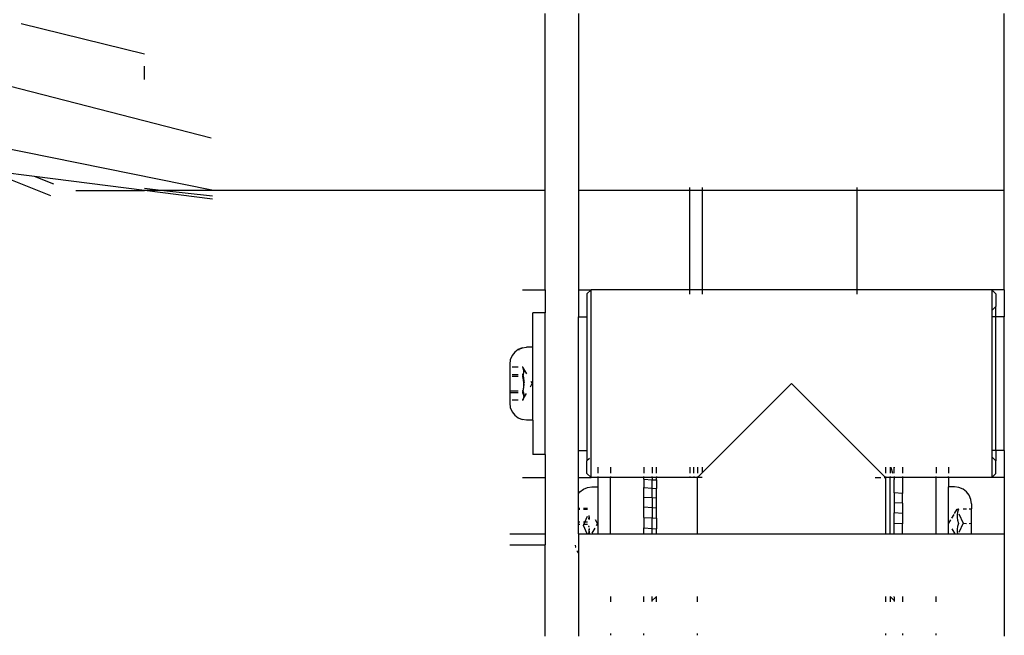
# Model space of a CAD drawing. Units: metres. Extents: x -1.9 to 1.9, y -2.54 to 2.54.
# Drawn here: x -0.18 to 0.05, y 0.1 to 0.25 of the extents above; entities that cross this region are included whole.
import ezdxf

# ---------------------------------------------------------------- set-up
doc = ezdxf.new("R2010")
doc.units = ezdxf.units.M

msp = doc.modelspace()

# ---------------------------------------------------------------- linework, layer by layer
for p, q in [((-0.0558, 0.20562), (-0.0558, 0.24796)), ((-0.0478, 0.24796), (-0.0478, 0.20562)), ((0.0542, 0.20562), (0.0542, 0.24796)), ((-0.1518, 0.23828), (-0.18141, 0.2455)), ((-0.2015, 0.23512), (-0.13588, 0.21821)), ((-0.1518, 0.23221), (-0.1518, 0.23535)), ((-0.205, 0.21973), (-0.13571, 0.20572)), ((-0.17426, 0.2043), (-0.18946, 0.21038)), ((-0.17815, 0.20896), (-0.18946, 0.21038)), ((-0.17815, 0.20896), (-0.17828, 0.20901)), ((-0.17354, 0.20711), (-0.17815, 0.20896)), ((-0.1518, 0.20562), (-0.17815, 0.20896)), ((-0.16825, 0.20562), (-0.1518, 0.20562)), ((-0.14792, 0.20562), (-0.1518, 0.20607)), ((-0.13549, 0.20356), (-0.1518, 0.20562)), ((-0.14792, 0.20562), (-0.1518, 0.20562)), ((-0.13552, 0.2042), (-0.14792, 0.20562)), ((-0.0558, 0.20562), (-0.14792, 0.20562)), ((-0.0558, 0.18183), (-0.0558, 0.20562)), ((-0.02117, 0.20562), (-0.0478, 0.20562)), ((-0.0478, 0.20562), (-0.0478, 0.18183)), ((-0.02117, 0.20562), (-0.02117, 0.2063)), ((-0.01817, 0.20562), (-0.02117, 0.20562)), ((-0.02117, 0.18183), (-0.02117, 0.20562)), ((-0.01817, 0.2063), (-0.01817, 0.20562)), ((-0.01817, 0.20562), (-0.01817, 0.18183)), ((0.01883, 0.20562), (-0.01817, 0.20562)), ((0.01883, 0.2063), (0.01883, 0.20562)), ((0.01883, 0.20562), (0.01883, 0.18183)), ((0.0542, 0.20562), (0.01883, 0.20562)), ((0.0542, 0.18183), (0.0542, 0.20562)), ((-0.06125, 0.18183), (-0.0558, 0.18183)), ((-0.0558, 0.18183), (-0.0558, 0.17633)), ((-0.0478, 0.18183), (-0.0448, 0.18183)), ((-0.0478, 0.18183), (-0.0478, 0.17533)), ((-0.0458, 0.18083), (-0.0448, 0.18183)), ((-0.02117, 0.18183), (-0.0448, 0.18183)), ((-0.0448, 0.13683), (-0.0448, 0.18183)), ((-0.01817, 0.18183), (-0.02117, 0.18183)), ((-0.02117, 0.18073), (-0.02117, 0.18183)), ((-0.01817, 0.18183), (-0.01817, 0.18073)), ((0.01883, 0.18183), (-0.01817, 0.18183)), ((0.01883, 0.18183), (0.01883, 0.18073)), ((0.0512, 0.18183), (0.01883, 0.18183)), ((0.0542, 0.18183), (0.0512, 0.18183)), ((0.0512, 0.18183), (0.0522, 0.18083)), ((0.0512, 0.18183), (0.0512, 0.17683)), ((0.0542, 0.18183), (0.0542, 0.17533)), ((-0.0458, 0.18083), (-0.0458, 0.17533)), ((0.0522, 0.18083), (0.0522, 0.17783)), ((0.0512, 0.17683), (0.0522, 0.17783)), ((0.0522, 0.17533), (0.0522, 0.17783)), ((-0.0558, 0.17633), (-0.0588, 0.17633)), ((-0.0588, 0.16805), (-0.0588, 0.17633)), ((-0.0558, 0.14234), (-0.0558, 0.17633)), ((-0.0478, 0.17533), (-0.0458, 0.17533)), ((-0.0478, 0.14333), (-0.0478, 0.17533)), ((-0.0458, 0.17533), (-0.0458, 0.14333)), ((0.0512, 0.17683), (0.0512, 0.17533)), ((0.0522, 0.17533), (0.0512, 0.17533)), ((0.0512, 0.17533), (0.0512, 0.14333)), ((0.0542, 0.17533), (0.0522, 0.17533)), ((0.0522, 0.14333), (0.0522, 0.17533)), ((0.0542, 0.14333), (0.0542, 0.17533)), ((-0.06228, 0.16752), (-0.06312, 0.16688)), ((-0.0613, 0.16792), (-0.06228, 0.16752)), ((-0.0613, 0.16779), (-0.06228, 0.16752)), ((-0.06228, 0.16752), (-0.06199, 0.16751)), ((-0.0613, 0.16792), (-0.06025, 0.16807)), ((-0.0588, 0.16805), (-0.06025, 0.16807)), ((-0.0588, 0.1506), (-0.0588, 0.16805)), ((-0.06376, 0.16604), (-0.06417, 0.16507)), ((-0.06312, 0.16688), (-0.06376, 0.16604)), ((-0.06417, 0.16507), (-0.0643, 0.16403)), ((-0.0643, 0.16403), (-0.0643, 0.16328)), ((-0.06417, 0.16328), (-0.0643, 0.16328)), ((-0.0643, 0.16328), (-0.0643, 0.16155)), ((-0.06228, 0.16328), (-0.06376, 0.16328)), ((-0.06118, 0.16328), (-0.0613, 0.16328)), ((-0.06098, 0.16281), (-0.06118, 0.16328)), ((-0.06118, 0.16328), (-0.06098, 0.16291)), ((-0.06098, 0.16291), (-0.06089, 0.16258)), ((-0.06098, 0.16291), (-0.06025, 0.16168)), ((-0.06089, 0.16238), (-0.06098, 0.16281)), ((-0.0643, 0.16155), (-0.06417, 0.16155)), ((-0.0643, 0.16155), (-0.0643, 0.16107)), ((-0.06417, 0.16107), (-0.0643, 0.16107)), ((-0.0643, 0.16107), (-0.0643, 0.1576)), ((-0.06376, 0.16155), (-0.06228, 0.16155)), ((-0.06228, 0.16107), (-0.06376, 0.16107)), ((-0.0613, 0.16155), (-0.06118, 0.16155)), ((-0.06118, 0.16107), (-0.0613, 0.16107)), ((-0.06098, 0.16192), (-0.06118, 0.16155)), ((-0.06118, 0.16155), (-0.06111, 0.16124)), ((-0.06118, 0.16107), (-0.06111, 0.16124)), ((-0.06098, 0.16022), (-0.06118, 0.16107)), ((-0.06111, 0.16124), (-0.06098, 0.16154)), ((-0.06111, 0.16124), (-0.06098, 0.1607)), ((-0.06089, 0.16226), (-0.06098, 0.16192)), ((-0.06098, 0.16154), (-0.06089, 0.16197)), ((-0.06098, 0.1607), (-0.06089, 0.15994)), ((-0.06089, 0.16258), (-0.06089, 0.16238)), ((-0.06089, 0.16226), (-0.06089, 0.16238)), ((-0.06089, 0.16197), (-0.06089, 0.16226)), ((-0.06098, 0.15845), (-0.06118, 0.1576)), ((-0.06089, 0.15946), (-0.06098, 0.16022)), ((-0.06089, 0.15921), (-0.06098, 0.15845)), ((-0.06098, 0.15796), (-0.06089, 0.15872)), ((-0.06089, 0.15994), (-0.06088, 0.15957)), ((-0.06088, 0.15957), (-0.06089, 0.15946)), ((-0.06089, 0.15921), (-0.06089, 0.15946)), ((-0.06089, 0.15872), (-0.06089, 0.15921)), ((-0.05933, 0.15858), (-0.0589, 0.15933)), ((-0.05925, 0.15995), (-0.0589, 0.15933)), ((0.0032, 0.15933), (-0.01817, 0.13797)), ((0.0032, 0.15933), (0.0257, 0.13683)), ((-0.0643, 0.1576), (-0.06228, 0.1576)), ((-0.0643, 0.1576), (-0.0643, 0.15712)), ((-0.06228, 0.15712), (-0.0643, 0.15712)), ((-0.0643, 0.15712), (-0.0643, 0.15538)), ((-0.0613, 0.1576), (-0.06118, 0.1576)), ((-0.06118, 0.15712), (-0.0613, 0.15712)), ((-0.06118, 0.1576), (-0.06111, 0.15743)), ((-0.06118, 0.15712), (-0.06111, 0.15743)), ((-0.06098, 0.15674), (-0.06118, 0.15712)), ((-0.06098, 0.15586), (-0.06118, 0.15538)), ((-0.06118, 0.15538), (-0.06098, 0.15575)), ((-0.06111, 0.15743), (-0.06098, 0.15796)), ((-0.06111, 0.15743), (-0.06098, 0.15712)), ((-0.06098, 0.15712), (-0.06089, 0.1567)), ((-0.06098, 0.15575), (-0.06025, 0.15699)), ((-0.06089, 0.15641), (-0.06098, 0.15674)), ((-0.06089, 0.15628), (-0.06098, 0.15586)), ((-0.06098, 0.15575), (-0.06089, 0.15609)), ((-0.06089, 0.1567), (-0.06089, 0.15641)), ((-0.06089, 0.15641), (-0.06089, 0.15628)), ((-0.06089, 0.15609), (-0.06089, 0.15628)), ((-0.06417, 0.15538), (-0.0643, 0.15538)), ((-0.0643, 0.15538), (-0.0643, 0.15464)), ((-0.0643, 0.15464), (-0.06417, 0.1536)), ((-0.06417, 0.1536), (-0.06376, 0.15262)), ((-0.06228, 0.15538), (-0.06376, 0.15538)), ((-0.06118, 0.15538), (-0.0613, 0.15538)), ((-0.06376, 0.15262), (-0.06312, 0.15179)), ((-0.06312, 0.15179), (-0.06228, 0.15115)), ((-0.06228, 0.15115), (-0.0613, 0.15074)), ((-0.06025, 0.1506), (-0.0613, 0.15074)), ((-0.0588, 0.1506), (-0.06025, 0.1506)), ((-0.0588, 0.1506), (-0.0588, 0.14234)), ((-0.0558, 0.14234), (-0.0588, 0.14234)), ((-0.0558, 0.14234), (-0.0558, 0.13683)), ((-0.0478, 0.14333), (-0.0458, 0.14333)), ((-0.0478, 0.13683), (-0.0478, 0.14333)), ((-0.0458, 0.14333), (-0.0458, 0.14083)), ((0.0522, 0.14333), (0.0512, 0.14333)), ((0.0512, 0.14333), (0.0512, 0.14183)), ((0.0512, 0.14183), (0.0522, 0.14083)), ((0.0512, 0.14183), (0.0512, 0.13683)), ((0.0542, 0.14333), (0.0522, 0.14333)), ((0.0522, 0.14333), (0.0522, 0.14083)), ((0.0542, 0.14333), (0.0542, 0.13683)), ((-0.04519, 0.14144), (-0.0458, 0.14083)), ((-0.0458, 0.13783), (-0.0458, 0.14083)), ((-0.04317, 0.13929), (-0.04317, 0.13793)), ((-0.04017, 0.13929), (-0.04017, 0.13793)), ((-0.03217, 0.13929), (-0.03217, 0.13793)), ((-0.03017, 0.13929), (-0.03017, 0.13793)), ((-0.02917, 0.13793), (-0.02917, 0.13929)), ((-0.02117, 0.13929), (-0.02117, 0.13793)), ((-0.02017, 0.13793), (-0.02017, 0.13929)), ((-0.0193, 0.13929), (-0.0193, 0.13793)), ((-0.01817, 0.13929), (-0.01817, 0.13797)), ((0.0257, 0.13929), (0.0257, 0.13793)), ((0.02683, 0.13929), (0.02683, 0.13793)), ((0.02699, 0.13929), (0.02738, 0.13793)), ((0.02783, 0.13919), (0.0278, 0.13929)), ((0.02783, 0.13929), (0.02783, 0.13919)), ((0.02983, 0.13929), (0.02983, 0.13793)), ((0.03783, 0.13929), (0.03783, 0.13793)), ((0.04083, 0.13929), (0.04083, 0.13793)), ((0.0522, 0.13783), (0.0522, 0.14083)), ((-0.0458, 0.13783), (-0.0448, 0.13683)), ((-0.04317, 0.13711), (-0.04317, 0.13683)), ((-0.04017, 0.13711), (-0.04017, 0.13683)), ((-0.03217, 0.13683), (-0.03217, 0.13711)), ((-0.03017, 0.13683), (-0.03017, 0.13711)), ((-0.02917, 0.13711), (-0.02917, 0.13683)), ((-0.02117, 0.13711), (-0.02117, 0.13688)), ((-0.02017, 0.13711), (-0.02017, 0.13688)), ((-0.0193, 0.13683), (-0.01817, 0.13797)), ((-0.0193, 0.13711), (-0.0193, 0.13683)), ((0.0257, 0.13711), (0.0257, 0.13683)), ((0.02683, 0.13711), (0.02683, 0.13683)), ((0.02762, 0.13711), (0.0277, 0.13683)), ((0.02783, 0.13793), (0.02783, 0.13919)), ((0.02783, 0.13711), (0.02783, 0.13683)), ((0.02983, 0.13711), (0.02983, 0.13683)), ((0.03783, 0.13683), (0.03783, 0.13711)), ((0.04083, 0.13683), (0.04083, 0.13711)), ((0.0512, 0.13683), (0.0522, 0.13783)), ((-0.06125, 0.13683), (-0.0558, 0.13683)), ((-0.0558, 0.13683), (-0.0558, 0.1234)), ((-0.0478, 0.13683), (-0.0448, 0.13683)), ((-0.0478, 0.133), (-0.0478, 0.13683)), ((-0.04566, 0.13447), (-0.04462, 0.13461)), ((-0.04317, 0.13683), (-0.0448, 0.13683)), ((-0.04462, 0.13461), (-0.04317, 0.13461)), ((-0.04017, 0.13683), (-0.04317, 0.13683)), ((-0.04317, 0.13683), (-0.04317, 0.13461)), ((-0.04317, 0.13461), (-0.04317, 0.12337)), ((-0.03217, 0.13683), (-0.04017, 0.13683)), ((-0.04017, 0.12335), (-0.04017, 0.13683)), ((-0.03217, 0.13644), (-0.03217, 0.13683)), ((-0.03017, 0.13683), (-0.03217, 0.13683)), ((-0.03217, 0.13644), (-0.03017, 0.13633)), ((-0.03217, 0.13644), (-0.03217, 0.13442)), ((-0.02917, 0.13683), (-0.03017, 0.13683)), ((-0.03017, 0.13683), (-0.03017, 0.13633)), ((-0.03017, 0.13633), (-0.02917, 0.13628)), ((-0.03017, 0.1343), (-0.03017, 0.13633)), ((-0.0193, 0.13683), (-0.02917, 0.13683)), ((-0.02917, 0.13628), (-0.02917, 0.13683)), ((-0.02917, 0.13628), (-0.02917, 0.13424)), ((-0.0182, 0.13683), (-0.0193, 0.13683)), ((-0.0193, 0.12335), (-0.0193, 0.13683)), ((0.02324, 0.13683), (0.0246, 0.13683)), ((0.02542, 0.13683), (0.0257, 0.13683)), ((0.02683, 0.13683), (0.0257, 0.13683)), ((0.0257, 0.13683), (0.0257, 0.12335)), ((0.0277, 0.13683), (0.02683, 0.13683)), ((0.02683, 0.12335), (0.02683, 0.13683)), ((0.0277, 0.13683), (0.02783, 0.13639)), ((0.02783, 0.13683), (0.0277, 0.13683)), ((0.02783, 0.13683), (0.02783, 0.13639)), ((0.02983, 0.13683), (0.02783, 0.13683)), ((0.02783, 0.13315), (0.02783, 0.13639)), ((0.03783, 0.13683), (0.02983, 0.13683)), ((0.02983, 0.13683), (0.02983, 0.13304)), ((0.04083, 0.13683), (0.03783, 0.13683)), ((0.03783, 0.12335), (0.03783, 0.13683)), ((0.0512, 0.13683), (0.04083, 0.13683)), ((0.04083, 0.13683), (0.04083, 0.13462)), ((0.04228, 0.13462), (0.04083, 0.13462)), ((0.04083, 0.12337), (0.04083, 0.13462)), ((0.04333, 0.13449), (0.04228, 0.13462)), ((0.04431, 0.13408), (0.04333, 0.13449)), ((0.0542, 0.13683), (0.0512, 0.13683)), ((0.0542, 0.13683), (0.0542, 0.12338)), ((-0.0478, 0.133), (-0.04748, 0.13342)), ((-0.0478, 0.12943), (-0.0478, 0.133)), ((-0.04748, 0.13342), (-0.04664, 0.13406)), ((-0.04664, 0.13406), (-0.04566, 0.13447)), ((-0.03217, 0.13442), (-0.03017, 0.1343)), ((-0.03217, 0.13218), (-0.03217, 0.13442)), ((-0.03217, 0.13218), (-0.03017, 0.13204)), ((-0.03217, 0.12979), (-0.03217, 0.13218)), ((-0.03017, 0.1343), (-0.02917, 0.13424)), ((-0.03017, 0.13204), (-0.03017, 0.1343)), ((-0.02917, 0.13197), (-0.02917, 0.13424)), ((0.02983, 0.13304), (0.02783, 0.13315)), ((0.02783, 0.13315), (0.02783, 0.13082)), ((0.02983, 0.1307), (0.02983, 0.13304)), ((0.04515, 0.13344), (0.04431, 0.13408)), ((0.04579, 0.1326), (0.04515, 0.13344)), ((0.0462, 0.13162), (0.04579, 0.1326)), ((-0.03217, 0.12979), (-0.03017, 0.12966)), ((-0.03217, 0.1273), (-0.03217, 0.12979)), ((-0.03017, 0.13204), (-0.02917, 0.13197)), ((-0.03017, 0.13204), (-0.03017, 0.12966)), ((-0.02917, 0.12959), (-0.02917, 0.13197)), ((0.02983, 0.1307), (0.02783, 0.13082)), ((0.02783, 0.13082), (0.02783, 0.12837)), ((0.02983, 0.1307), (0.02983, 0.12824)), ((0.04633, 0.13057), (0.0462, 0.13162)), ((0.04633, 0.13057), (0.04633, 0.12933)), ((-0.04748, 0.12943), (-0.0478, 0.12943)), ((-0.0478, 0.12917), (-0.0478, 0.12943)), ((-0.04748, 0.12917), (-0.0478, 0.12917)), ((-0.0478, 0.12613), (-0.0478, 0.12917)), ((-0.04566, 0.12943), (-0.04664, 0.12943)), ((-0.04566, 0.12917), (-0.04664, 0.12917)), ((-0.04629, 0.12613), (-0.04566, 0.12756)), ((-0.04534, 0.12686), (-0.04525, 0.12747)), ((-0.04525, 0.12747), (-0.04525, 0.12775)), ((-0.04525, 0.12747), (-0.04525, 0.12706)), ((-0.03017, 0.12966), (-0.02917, 0.12959)), ((-0.03017, 0.12966), (-0.03017, 0.12717)), ((-0.02917, 0.1271), (-0.02917, 0.12959)), ((0.02983, 0.12824), (0.02783, 0.12837)), ((0.02783, 0.12585), (0.02783, 0.12837)), ((0.02983, 0.12824), (0.02983, 0.12572)), ((0.04162, 0.12708), (0.04215, 0.12799)), ((0.04228, 0.12822), (0.04292, 0.1293)), ((0.04292, 0.1293), (0.04301, 0.1293)), ((0.04301, 0.12857), (0.04292, 0.1279)), ((0.04292, 0.1279), (0.04292, 0.12726)), ((0.04321, 0.1293), (0.04301, 0.12857)), ((0.04301, 0.1293), (0.04321, 0.1293)), ((0.04333, 0.1293), (0.04321, 0.1293)), ((0.04333, 0.12812), (0.04431, 0.12589)), ((0.04515, 0.1293), (0.04431, 0.1293)), ((0.04633, 0.12933), (0.04579, 0.1293)), ((0.04633, 0.1293), (0.04579, 0.1293)), ((0.04633, 0.1293), (0.04633, 0.12933)), ((0.04633, 0.12588), (0.04633, 0.1293)), ((-0.04748, 0.12613), (-0.0478, 0.12613)), ((-0.0478, 0.12562), (-0.0478, 0.12613)), ((-0.04748, 0.12562), (-0.0478, 0.12562)), ((-0.0478, 0.12339), (-0.0478, 0.12562)), ((-0.04629, 0.12613), (-0.04664, 0.12613)), ((-0.04664, 0.12534), (-0.04652, 0.12562)), ((-0.04652, 0.12562), (-0.04664, 0.12562)), ((-0.04579, 0.12339), (-0.04664, 0.12534)), ((-0.04652, 0.12562), (-0.04629, 0.12613)), ((-0.04566, 0.12562), (-0.04652, 0.12562)), ((-0.04566, 0.12613), (-0.04629, 0.12613)), ((-0.04546, 0.12531), (-0.04538, 0.12504)), ((-0.04529, 0.12494), (-0.04534, 0.12531)), ((-0.04525, 0.12706), (-0.04529, 0.12676)), ((-0.04326, 0.12587), (-0.04372, 0.12668)), ((-0.04326, 0.12587), (-0.04359, 0.12531)), ((-0.03217, 0.1273), (-0.03017, 0.12717)), ((-0.03217, 0.1273), (-0.03217, 0.12478)), ((-0.03017, 0.12717), (-0.02917, 0.1271)), ((-0.03017, 0.12465), (-0.03017, 0.12717)), ((-0.02917, 0.1271), (-0.02917, 0.12458)), ((0.02983, 0.12572), (0.02783, 0.12585)), ((0.02783, 0.12335), (0.02783, 0.12585)), ((0.02983, 0.12335), (0.02983, 0.12572)), ((0.04094, 0.12589), (0.04141, 0.12671)), ((0.04292, 0.12726), (0.04301, 0.1266)), ((0.04301, 0.12513), (0.04292, 0.12447)), ((0.04301, 0.1266), (0.04321, 0.12587)), ((0.04321, 0.12587), (0.04301, 0.12513)), ((0.04321, 0.12587), (0.04333, 0.12587)), ((0.04431, 0.12589), (0.04333, 0.12366)), ((0.04431, 0.12589), (0.04515, 0.12587)), ((0.04579, 0.12587), (0.04633, 0.12588)), ((0.04633, 0.12335), (0.04633, 0.12588)), ((-0.06425, 0.1234), (-0.0558, 0.1234)), ((-0.0558, 0.1234), (-0.0558, 0.12076)), ((-0.0478, 0.12339), (-0.04579, 0.12339)), ((-0.0478, 0.12339), (-0.0478, 0.11875)), ((-0.04577, 0.12335), (-0.04579, 0.12339)), ((-0.04579, 0.12339), (-0.04534, 0.12339)), ((-0.04534, 0.12339), (-0.04525, 0.12403)), ((-0.04534, 0.12335), (-0.04534, 0.12339)), ((-0.04534, 0.12339), (-0.04529, 0.12339)), ((-0.0453, 0.12461), (-0.04525, 0.12428)), ((-0.04529, 0.12339), (-0.0453, 0.12335)), ((-0.04525, 0.12366), (-0.04529, 0.12339)), ((-0.04529, 0.12339), (-0.0447, 0.12339)), ((-0.04525, 0.12428), (-0.04525, 0.12451)), ((-0.04525, 0.12403), (-0.04525, 0.12428)), ((-0.04525, 0.12403), (-0.04525, 0.12366)), ((-0.04468, 0.12341), (-0.04472, 0.12335)), ((-0.0447, 0.12339), (-0.04317, 0.12337)), ((-0.04395, 0.12468), (-0.04462, 0.12353)), ((-0.04317, 0.12337), (-0.04017, 0.12335)), ((-0.04017, 0.12335), (-0.03217, 0.12335)), ((-0.03217, 0.12478), (-0.03017, 0.12465)), ((-0.03217, 0.12335), (-0.03217, 0.12478)), ((-0.03217, 0.12335), (-0.03017, 0.12335)), ((-0.03017, 0.12465), (-0.02917, 0.12458)), ((-0.03017, 0.12335), (-0.03017, 0.12465)), ((-0.03017, 0.12335), (-0.02917, 0.12335)), ((-0.02917, 0.12335), (-0.02917, 0.12458)), ((-0.02917, 0.12335), (-0.0193, 0.12335)), ((-0.0193, 0.12335), (0.0257, 0.12335)), ((0.0257, 0.12335), (0.02683, 0.12335)), ((0.02683, 0.12335), (0.02783, 0.12335)), ((0.02783, 0.12335), (0.02983, 0.12335)), ((0.02983, 0.12335), (0.03783, 0.12335)), ((0.03783, 0.12335), (0.04083, 0.12337)), ((0.04083, 0.12337), (0.04239, 0.12335)), ((0.04239, 0.12335), (0.04171, 0.12452)), ((0.04239, 0.12335), (0.04299, 0.12335)), ((0.04292, 0.12447), (0.04292, 0.12383)), ((0.04292, 0.12383), (0.04299, 0.12335)), ((0.04299, 0.12335), (0.04633, 0.12335)), ((0.04633, 0.12335), (0.0542, 0.12338)), ((0.0542, 0.12338), (0.0542, 0.09883)), ((-0.06425, 0.12076), (-0.0558, 0.12076)), ((-0.0558, 0.09882), (-0.0558, 0.12076)), ((-0.0486, 0.12068), (-0.04853, 0.12014)), ((-0.04853, 0.12014), (-0.0485, 0.12007)), ((-0.04816, 0.11925), (-0.04812, 0.11916)), ((-0.04812, 0.11916), (-0.0478, 0.11875)), ((-0.0478, 0.11875), (-0.0478, 0.09882)), ((-0.04017, 0.10837), (-0.04017, 0.10831)), ((-0.04017, 0.10823), (-0.04017, 0.10711)), ((-0.03217, 0.10831), (-0.03217, 0.10837)), ((-0.03217, 0.10711), (-0.03217, 0.10823)), ((-0.03017, 0.10831), (-0.03017, 0.10837)), ((-0.02933, 0.10823), (-0.03017, 0.10739)), ((-0.03017, 0.10739), (-0.03017, 0.10823)), ((-0.03017, 0.10712), (-0.03017, 0.10739)), ((-0.02919, 0.10837), (-0.02925, 0.10831)), ((-0.02917, 0.10831), (-0.02919, 0.10837)), ((-0.02917, 0.10711), (-0.02917, 0.10821)), ((-0.0193, 0.10831), (-0.0193, 0.10837)), ((-0.0193, 0.10711), (-0.0193, 0.10823)), ((0.0257, 0.10837), (0.0257, 0.10831)), ((0.0257, 0.10823), (0.0257, 0.10711)), ((0.02683, 0.10837), (0.02683, 0.10831)), ((0.02683, 0.10837), (0.02691, 0.10831)), ((0.02683, 0.10823), (0.02683, 0.10711)), ((0.027, 0.10823), (0.02783, 0.10739)), ((0.02783, 0.10831), (0.02783, 0.10837)), ((0.02783, 0.10823), (0.02783, 0.10739)), ((0.02783, 0.10739), (0.02783, 0.10712)), ((0.02983, 0.10837), (0.02983, 0.10831)), ((0.02983, 0.10823), (0.02983, 0.10711)), ((0.03783, 0.10831), (0.03783, 0.10837)), ((0.03783, 0.10711), (0.03783, 0.10823)), ((-0.04017, 0.09951), (-0.04017, 0.09911)), ((-0.03217, 0.09911), (-0.03217, 0.09951)), ((-0.0193, 0.09911), (-0.0193, 0.09951)), ((0.0257, 0.09951), (0.0257, 0.09911)), ((0.02983, 0.09951), (0.02983, 0.09911)), ((0.03783, 0.09911), (0.03783, 0.09951))]:
    msp.add_line(p, q)

doc.saveas('drawing.dxf')
